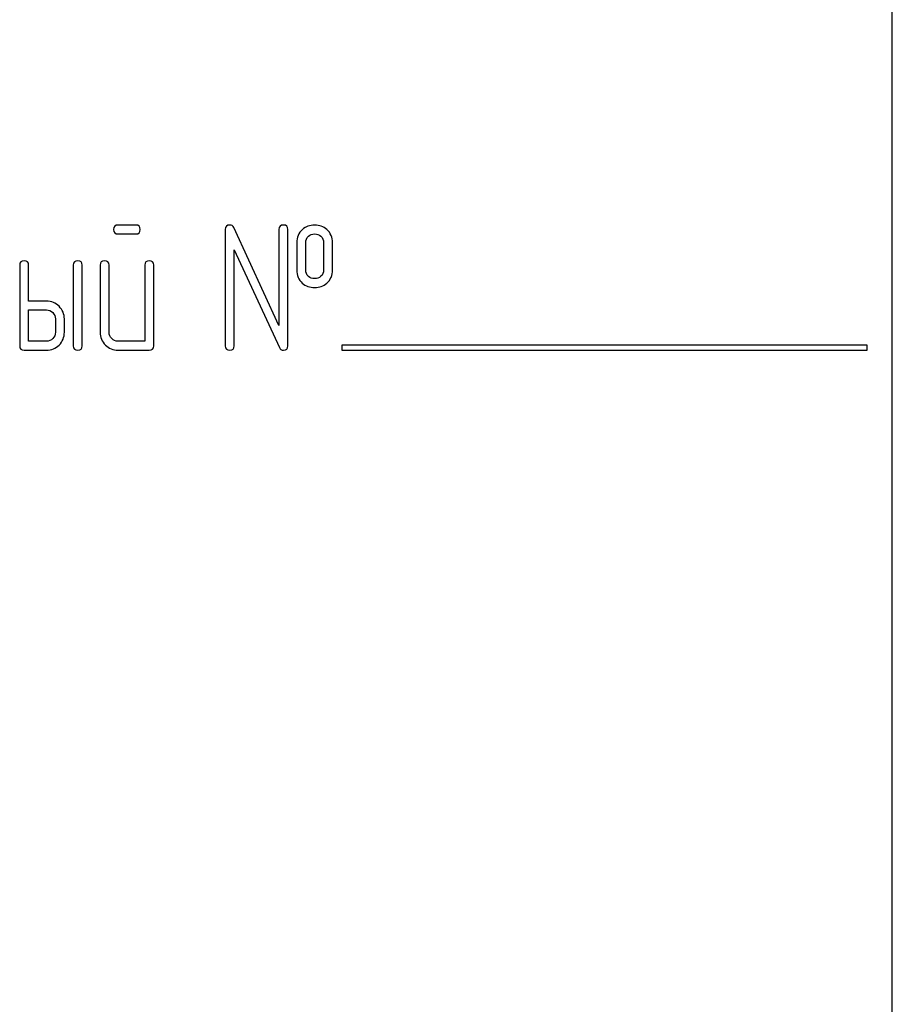
# Model space of a CAD drawing. Units: millimetres. Extents: x 0 to 4200, y -3 to 2970.
# Drawn here: x 2271 to 2306, y 2304 to 2343 of the extents above; entities that cross this region are included whole.
import ezdxf

# ---------------------------------------------------------------- set-up
doc = ezdxf.new("R2010")
doc.units = ezdxf.units.MM
doc.header["$LTSCALE"] = 231
doc.layers.get('0').update_dxf_attribs({"linetype": 'CONTINUOUS'})

msp = doc.modelspace()

# ---------------------------------------------------------------- linework, layer by layer
at = {"color": 7, "linetype": 'Continuous'}
for p, q in [((2306.26, 2227.987), (2306.26, 2377.987)), ((2276.018, 2334.99), (2275.31, 2334.99)), ((2275.31, 2334.633), (2276.018, 2334.633)), ((2279.595, 2334.812), (2279.595, 2330.166)), ((2281.74, 2330.977), (2279.935, 2334.887)), ((2281.74, 2334.812), (2281.74, 2330.977)), ((2282.097, 2330.166), (2282.097, 2334.812)), ((2282.454, 2334.276), (2282.454, 2333.203)), ((2282.812, 2333.203), (2282.812, 2334.276)), ((2283.523, 2334.276), (2283.523, 2333.203)), ((2283.88, 2333.203), (2283.88, 2334.276)), ((2279.953, 2330.166), (2279.953, 2334)), ((2279.953, 2334), (2281.757, 2330.091)), ((2271.375, 2333.382), (2271.375, 2330.166)), ((2271.732, 2331.953), (2271.732, 2333.382)), ((2273.519, 2333.382), (2273.519, 2330.166)), ((2273.877, 2330.166), (2273.877, 2333.382)), ((2274.592, 2333.382), (2274.592, 2330.702)), ((2274.949, 2330.702), (2274.949, 2333.382)), ((2276.379, 2333.382), (2276.379, 2330.344)), ((2276.736, 2330.166), (2276.736, 2333.382)), ((2272.447, 2331.953), (2271.732, 2331.953)), ((2271.732, 2330.344), (2271.732, 2331.595)), ((2271.732, 2331.595), (2272.447, 2331.595)), ((2272.805, 2331.238), (2272.805, 2330.702)), ((2273.162, 2330.702), (2273.162, 2331.238)), ((2272.447, 2330.344), (2271.732, 2330.344)), ((2276.379, 2330.344), (2275.306, 2330.344)), ((2271.554, 2329.987), (2272.447, 2329.987)), ((2275.306, 2329.987), (2276.557, 2329.987)), ((2284.26, 2330.187), (2284.26, 2329.987)), ((2305.26, 2330.187), (2284.26, 2330.187)), ((2284.26, 2329.987), (2305.26, 2329.987)), ((2305.26, 2329.987), (2305.26, 2330.187))]:
    msp.add_line(p, q, dxfattribs=at)
for points in [[(2275.31, 2334.99), (2275.188, 2334.99), (2275.131, 2334.93), (2275.131, 2334.812)], [(2275.131, 2334.812), (2275.131, 2334.69), (2275.188, 2334.633), (2275.31, 2334.633)], [(2276.196, 2334.812), (2276.196, 2334.93), (2276.136, 2334.99), (2276.018, 2334.99)], [(2276.018, 2334.633), (2276.136, 2334.633), (2276.196, 2334.69), (2276.196, 2334.812)], [(2279.774, 2334.99), (2279.652, 2334.99), (2279.595, 2334.93), (2279.595, 2334.812)], [(2279.935, 2334.887), (2279.903, 2334.955), (2279.849, 2334.99), (2279.774, 2334.99)], [(2281.918, 2334.99), (2281.797, 2334.99), (2281.74, 2334.93), (2281.74, 2334.812)], [(2282.097, 2334.812), (2282.097, 2334.93), (2282.036, 2334.99), (2281.918, 2334.99)], [(2282.676, 2334.809), (2282.526, 2334.676), (2282.454, 2334.497), (2282.454, 2334.276)], [(2283.166, 2334.987), (2282.973, 2334.987), (2282.808, 2334.926), (2282.676, 2334.809)], [(2282.922, 2334.544), (2282.987, 2334.601), (2283.069, 2334.633), (2283.166, 2334.633)], [(2283.658, 2334.807), (2283.523, 2334.926), (2283.359, 2334.987), (2283.166, 2334.987)], [(2283.166, 2334.633), (2283.262, 2334.633), (2283.344, 2334.601), (2283.415, 2334.539)], [(2283.88, 2334.276), (2283.88, 2334.497), (2283.805, 2334.676), (2283.658, 2334.807)], [(2282.812, 2334.276), (2282.812, 2334.39), (2282.848, 2334.479), (2282.922, 2334.544)], [(2283.415, 2334.539), (2283.487, 2334.476), (2283.523, 2334.39), (2283.523, 2334.276)], [(2271.554, 2333.561), (2271.432, 2333.561), (2271.375, 2333.5), (2271.375, 2333.382)], [(2271.732, 2333.382), (2271.732, 2333.5), (2271.672, 2333.561), (2271.554, 2333.561)], [(2273.698, 2333.561), (2273.577, 2333.561), (2273.519, 2333.5), (2273.519, 2333.382)], [(2273.877, 2333.382), (2273.877, 2333.5), (2273.816, 2333.561), (2273.698, 2333.561)], [(2274.77, 2333.561), (2274.649, 2333.561), (2274.592, 2333.5), (2274.592, 2333.382)], [(2274.949, 2333.382), (2274.949, 2333.5), (2274.888, 2333.561), (2274.77, 2333.561)], [(2276.557, 2333.561), (2276.436, 2333.561), (2276.379, 2333.5), (2276.379, 2333.382)], [(2276.736, 2333.382), (2276.736, 2333.5), (2276.675, 2333.561), (2276.557, 2333.561)], [(2282.454, 2333.203), (2282.454, 2332.975), (2282.526, 2332.796), (2282.674, 2332.665)], [(2282.921, 2332.934), (2282.848, 2333), (2282.812, 2333.089), (2282.812, 2333.203)], [(2283.523, 2333.203), (2283.523, 2333.089), (2283.487, 2333.003), (2283.416, 2332.939)], [(2283.659, 2332.667), (2283.805, 2332.796), (2283.88, 2332.975), (2283.88, 2333.203)], [(2282.674, 2332.665), (2282.808, 2332.546), (2282.973, 2332.489), (2283.166, 2332.489)], [(2283.166, 2332.846), (2283.069, 2332.846), (2282.987, 2332.875), (2282.921, 2332.934)], [(2283.416, 2332.939), (2283.344, 2332.875), (2283.262, 2332.846), (2283.166, 2332.846)], [(2283.166, 2332.489), (2283.359, 2332.489), (2283.523, 2332.546), (2283.659, 2332.667)], [(2272.95, 2331.741), (2272.812, 2331.881), (2272.644, 2331.953), (2272.447, 2331.953)], [(2272.447, 2331.595), (2272.544, 2331.595), (2272.626, 2331.559), (2272.697, 2331.488)], [(2272.697, 2331.488), (2272.769, 2331.416), (2272.805, 2331.334), (2272.805, 2331.238)], [(2273.162, 2331.238), (2273.162, 2331.431), (2273.091, 2331.599), (2272.95, 2331.741)], [(2272.805, 2330.702), (2272.805, 2330.602), (2272.769, 2330.519), (2272.697, 2330.448)], [(2272.951, 2330.194), (2273.091, 2330.334), (2273.162, 2330.502), (2273.162, 2330.702)], [(2274.592, 2330.702), (2274.592, 2330.502), (2274.66, 2330.334), (2274.799, 2330.194)], [(2275.053, 2330.448), (2274.981, 2330.519), (2274.949, 2330.602), (2274.949, 2330.702)], [(2272.697, 2330.448), (2272.626, 2330.376), (2272.544, 2330.344), (2272.447, 2330.344)], [(2275.306, 2330.344), (2275.206, 2330.344), (2275.124, 2330.376), (2275.053, 2330.448)], [(2271.375, 2330.166), (2271.375, 2330.044), (2271.432, 2329.987), (2271.554, 2329.987)], [(2272.447, 2329.987), (2272.644, 2329.987), (2272.812, 2330.055), (2272.951, 2330.194)], [(2273.519, 2330.166), (2273.519, 2330.044), (2273.577, 2329.987), (2273.698, 2329.987)], [(2273.698, 2329.987), (2273.816, 2329.987), (2273.877, 2330.044), (2273.877, 2330.166)], [(2274.799, 2330.194), (2274.938, 2330.055), (2275.106, 2329.987), (2275.306, 2329.987)], [(2276.557, 2329.987), (2276.675, 2329.987), (2276.736, 2330.044), (2276.736, 2330.166)], [(2279.595, 2330.166), (2279.595, 2330.044), (2279.652, 2329.987), (2279.774, 2329.987)], [(2279.774, 2329.987), (2279.892, 2329.987), (2279.953, 2330.044), (2279.953, 2330.166)], [(2281.757, 2330.091), (2281.786, 2330.019), (2281.84, 2329.987), (2281.918, 2329.987)], [(2281.918, 2329.987), (2282.036, 2329.987), (2282.097, 2330.044), (2282.097, 2330.166)]]:
    msp.add_open_spline(points, degree=3, dxfattribs=at)

doc.saveas('drawing.dxf')
